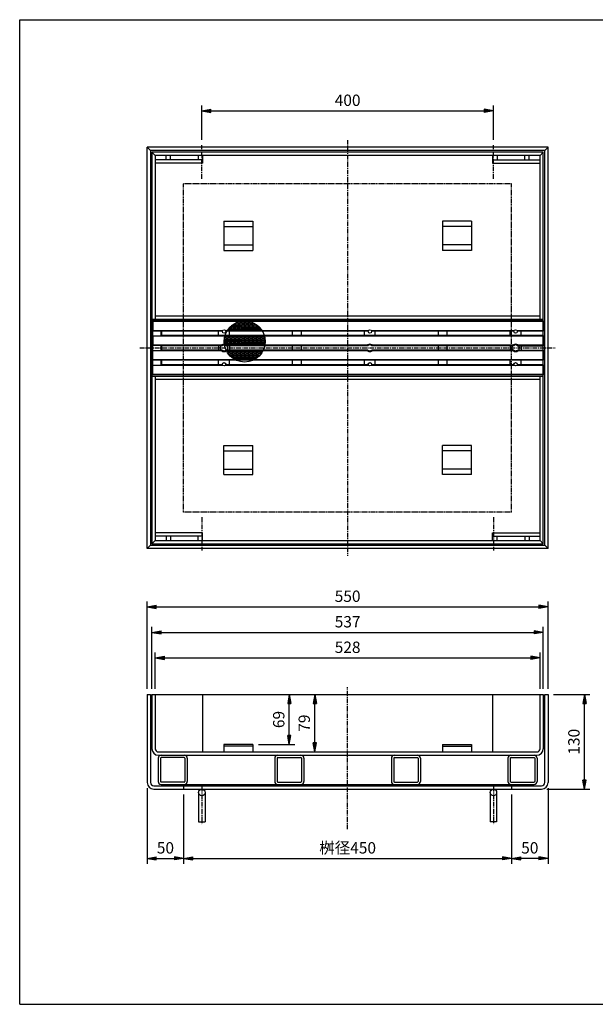
# Model space of a CAD drawing. Extents: x 25 to 1925, y 50 to 1400.
# Drawn here: x 25 to 815, y 50 to 1400 of the extents above; entities that cross this region are included whole.
import ezdxf

# ---------------------------------------------------------------- set-up
doc = ezdxf.new("R2010")
doc.units = 0
doc.header["$LTSCALE"] = 0.2
doc.linetypes.add('CENTER', pattern=[50.8, 31.75, -6.35, 6.35, -6.35])
doc.linetypes.add('HIDDEN', pattern=[9.525, 6.35, -3.175])
doc.layers.get('0').update_dxf_attribs({"linetype": 'CONTINUOUS'})
doc.layers.get('DEFPOINTS').update_dxf_attribs({"linetype": 'CONTINUOUS'})
for name, color, linetype in [('LAY-10', 7, 'CONTINUOUS'), ('LAY-20', 7, 'CONTINUOUS'), ('LAY-255', 7, 'CONTINUOUS')]:
    doc.layers.add(name, color=color, linetype=linetype)
doc.styles.add('EXCADDIM1', font='simplex', dxfattribs={"width": 0.84, "bigfont": 'bigfont'})
doc.styles.get("Standard").update_dxf_attribs({"font": 'simplex', "bigfont": 'bigfont'})
doc.dimstyles.new('ISO-25', dxfattribs={"dimtxt": 2.5, "dimasz": 2.5, "dimexe": 1.25, "dimexo": 0.625, "dimtad": 1, "dimtxsty": 'STANDARD', "dimcen": 2.5, "dimazin": 3, "dimtfac": 1, "dimtmove": 0, "dimatfit": 3})

# ---------------------------------------------------------------- blocks, each defined once
blk = doc.blocks.new('EX_BNORM')
at = {"color": 0, "linetype": 'CONTINUOUS'}
for p, q in [((0, 0), (-1, 0.17)), ((-1, 0.17), (-1, -0.17)), ((0, 0), (-1, 0.08)), ((0, 0), (-1, 0)), ((0, 0), (-1, -0.17)), ((0, 0), (-1, -0.08))]:
    blk.add_line(p, q, dxfattribs=at)
blk = doc.blocks.new('*D15')
at = {"layer": 'DEFPOINTS', "color": 0}
for p in [(430, 475), (430, 475), (430, 396)]:
    blk.add_point(p, dxfattribs=at)
at = {"layer": 'LAY-20', "color": 4, "linetype": 'CONTINUOUS'}
blk.add_line((430, 408.5), (430, 462.5), dxfattribs=at)
at = {"layer": 'LAY-20', "color": 4, "xscale": 12.5, "yscale": 12.5, "zscale": 12.5}
for p, rotation in [((430, 475), 90), ((430, 396), 270)]:
    blk.add_blockref('EX_BNORM', p, dxfattribs=dict(at, rotation=rotation))
at = {"layer": 'LAY-20', "color": 7, "insert": (417.5, 435.5), "char_height": 15.59, "attachment_point": 5, "rotation": 90, "style": 'EXCADDIM1'}
blk.add_mtext('79', dxfattribs=at)
blk = doc.blocks.new('*D16')
at = {"layer": 'DEFPOINTS', "color": 0}
for p in [(395, 475), (395, 475), (345, 406)]:
    blk.add_point(p, dxfattribs=at)
at = {"layer": 'LAY-20', "color": 4, "linetype": 'CONTINUOUS'}
for p, q in [((395, 418.5), (395, 462.5)), ((352.5, 406), (402.5, 406))]:
    blk.add_line(p, q, dxfattribs=at)
at = {"layer": 'LAY-20', "color": 4, "xscale": 12.5, "yscale": 12.5, "zscale": 12.5}
for p, rotation in [((395, 475), 90), ((395, 406), 270)]:
    blk.add_blockref('EX_BNORM', p, dxfattribs=dict(at, rotation=rotation))
at = {"layer": 'LAY-20', "color": 7, "insert": (382.5, 440.5), "char_height": 15.59, "attachment_point": 5, "rotation": 90, "style": 'EXCADDIM1'}
blk.add_mtext('69', dxfattribs=at)
blk = doc.blocks.new('*D17')
at = {"layer": 'DEFPOINTS', "color": 0}
for p in [(250, 345), (700, 345), (700, 250)]:
    blk.add_point(p, dxfattribs=at)
at = {"layer": 'LAY-20', "color": 4, "linetype": 'CONTINUOUS'}
for p, q in [((250, 337.5), (250, 242.5)), ((700, 337.5), (700, 242.5)), ((262.5, 250), (687.5, 250))]:
    blk.add_line(p, q, dxfattribs=at)
at = {"layer": 'LAY-20', "color": 4, "xscale": 12.5, "yscale": 12.5, "zscale": 12.5, "rotation": 180}
blk.add_blockref('EX_BNORM', (250, 250), dxfattribs=at)
at = {"layer": 'LAY-20', "color": 4, "xscale": 12.5, "yscale": 12.5, "zscale": 12.5}
blk.add_blockref('EX_BNORM', (700, 250), dxfattribs=at)
at = {"layer": 'LAY-20', "color": 7, "insert": (475, 262.5), "char_height": 15.59, "attachment_point": 5, "style": 'EXCADDIM1'}
blk.add_mtext('桝径450', dxfattribs=at)
blk = doc.blocks.new('*D18')
at = {"layer": 'DEFPOINTS', "color": 0}
for p in [(750, 354), (700, 250), (700, 250)]:
    blk.add_point(p, dxfattribs=at)
at = {"layer": 'LAY-20', "color": 4, "linetype": 'CONTINUOUS'}
for p, q in [((750, 346.5), (750, 242.5)), ((737.5, 250), (712.5, 250))]:
    blk.add_line(p, q, dxfattribs=at)
at = {"layer": 'LAY-20', "color": 4, "xscale": 12.5, "yscale": 12.5, "zscale": 12.5, "rotation": 180}
blk.add_blockref('EX_BNORM', (700, 250), dxfattribs=at)
at = {"layer": 'LAY-20', "color": 4, "xscale": 12.5, "yscale": 12.5, "zscale": 12.5}
blk.add_blockref('EX_BNORM', (750, 250), dxfattribs=at)
at = {"layer": 'LAY-20', "color": 7, "insert": (725, 262.5), "char_height": 15.59, "attachment_point": 5, "style": 'EXCADDIM1'}
blk.add_mtext('50', dxfattribs=at)
blk = doc.blocks.new('*D19')
at = {"layer": 'DEFPOINTS', "color": 0}
for p in [(200, 354), (250, 250), (250, 250)]:
    blk.add_point(p, dxfattribs=at)
at = {"layer": 'LAY-20', "color": 4, "linetype": 'CONTINUOUS'}
for p, q in [((200, 346.5), (200, 242.5)), ((212.5, 250), (237.5, 250))]:
    blk.add_line(p, q, dxfattribs=at)
at = {"layer": 'LAY-20', "color": 4, "xscale": 12.5, "yscale": 12.5, "zscale": 12.5, "rotation": 180}
blk.add_blockref('EX_BNORM', (200, 250), dxfattribs=at)
at = {"layer": 'LAY-20', "color": 4, "xscale": 12.5, "yscale": 12.5, "zscale": 12.5}
blk.add_blockref('EX_BNORM', (250, 250), dxfattribs=at)
at = {"layer": 'LAY-20', "color": 7, "insert": (225, 262.5), "char_height": 15.59, "attachment_point": 5, "style": 'EXCADDIM1'}
blk.add_mtext('50', dxfattribs=at)
blk = doc.blocks.new('*D20')
at = {"layer": 'DEFPOINTS', "color": 0}
for p in [(750, 595), (200, 475), (750, 475)]:
    blk.add_point(p, dxfattribs=at)
at = {"layer": 'LAY-20', "color": 4, "linetype": 'CONTINUOUS'}
for p, q in [((200, 482.5), (200, 602.5)), ((212.5, 595), (737.5, 595)), ((750, 482.5), (750, 602.5))]:
    blk.add_line(p, q, dxfattribs=at)
at = {"layer": 'LAY-20', "color": 4, "xscale": 12.5, "yscale": 12.5, "zscale": 12.5, "rotation": 180}
blk.add_blockref('EX_BNORM', (200, 595), dxfattribs=at)
at = {"layer": 'LAY-20', "color": 4, "xscale": 12.5, "yscale": 12.5, "zscale": 12.5}
blk.add_blockref('EX_BNORM', (750, 595), dxfattribs=at)
at = {"layer": 'LAY-20', "color": 7, "insert": (475, 607.5), "char_height": 15.59, "attachment_point": 5, "style": 'EXCADDIM1'}
blk.add_mtext('550', dxfattribs=at)
blk = doc.blocks.new('*D21')
at = {"layer": 'DEFPOINTS', "color": 0}
for p in [(743.5, 560), (206.5, 475), (743.5, 475)]:
    blk.add_point(p, dxfattribs=at)
at = {"layer": 'LAY-20', "color": 4, "linetype": 'CONTINUOUS'}
for p, q in [((206.5, 482.5), (206.5, 567.5)), ((743.5, 482.5), (743.5, 567.5)), ((219, 560), (731, 560))]:
    blk.add_line(p, q, dxfattribs=at)
at = {"layer": 'LAY-20', "color": 4, "xscale": 12.5, "yscale": 12.5, "zscale": 12.5, "rotation": 180}
blk.add_blockref('EX_BNORM', (206.5, 560), dxfattribs=at)
at = {"layer": 'LAY-20', "color": 4, "xscale": 12.5, "yscale": 12.5, "zscale": 12.5}
blk.add_blockref('EX_BNORM', (743.5, 560), dxfattribs=at)
at = {"layer": 'LAY-20', "color": 7, "insert": (475, 572.5), "char_height": 15.59, "attachment_point": 5, "style": 'EXCADDIM1'}
blk.add_mtext('537', dxfattribs=at)
blk = doc.blocks.new('*D22')
at = {"layer": 'DEFPOINTS', "color": 0}
for p in [(739, 525), (211, 475), (739, 475)]:
    blk.add_point(p, dxfattribs=at)
at = {"layer": 'LAY-20', "color": 4, "linetype": 'CONTINUOUS'}
for p, q in [((211, 482.5), (211, 532.5)), ((739, 482.5), (739, 532.5)), ((223.5, 525), (726.5, 525))]:
    blk.add_line(p, q, dxfattribs=at)
at = {"layer": 'LAY-20', "color": 4, "xscale": 12.5, "yscale": 12.5, "zscale": 12.5, "rotation": 180}
blk.add_blockref('EX_BNORM', (211, 525), dxfattribs=at)
at = {"layer": 'LAY-20', "color": 4, "xscale": 12.5, "yscale": 12.5, "zscale": 12.5}
blk.add_blockref('EX_BNORM', (739, 525), dxfattribs=at)
at = {"layer": 'LAY-20', "color": 7, "insert": (475, 537.5), "char_height": 15.59, "attachment_point": 5, "style": 'EXCADDIM1'}
blk.add_mtext('528', dxfattribs=at)
blk = doc.blocks.new('*D23')
at = {"layer": 'DEFPOINTS', "color": 0}
for p in [(750, 475), (800, 475), (741, 345)]:
    blk.add_point(p, dxfattribs=at)
at = {"layer": 'LAY-20', "color": 4, "linetype": 'CONTINUOUS'}
for p, q in [((757.5, 475), (807.5, 475)), ((800, 357.5), (800, 462.5)), ((748.5, 345), (807.5, 345))]:
    blk.add_line(p, q, dxfattribs=at)
at = {"layer": 'LAY-20', "color": 4, "xscale": 12.5, "yscale": 12.5, "zscale": 12.5}
for p, rotation in [((800, 475), 90), ((800, 345), 270)]:
    blk.add_blockref('EX_BNORM', p, dxfattribs=dict(at, rotation=rotation))
at = {"layer": 'LAY-20', "color": 7, "insert": (787.5, 410), "char_height": 15.59, "attachment_point": 5, "rotation": 90, "style": 'EXCADDIM1'}
blk.add_mtext('130', dxfattribs=at)
blk = doc.blocks.new('*D33')
at = {"layer": 'DEFPOINTS', "color": 0}
for p in [(675, 1275), (275, 1228), (675, 1228)]:
    blk.add_point(p, dxfattribs=at)
at = {"layer": 'LAY-20', "color": 4, "linetype": 'CONTINUOUS'}
for p, q in [((275, 1235.5), (275, 1282.5)), ((675, 1235.5), (675, 1282.5)), ((287.5, 1275), (662.5, 1275))]:
    blk.add_line(p, q, dxfattribs=at)
at = {"layer": 'LAY-20', "color": 4, "xscale": 12.5, "yscale": 12.5, "zscale": 12.5, "rotation": 180}
blk.add_blockref('EX_BNORM', (275, 1275), dxfattribs=at)
at = {"layer": 'LAY-20', "color": 4, "xscale": 12.5, "yscale": 12.5, "zscale": 12.5}
blk.add_blockref('EX_BNORM', (675, 1275), dxfattribs=at)
at = {"layer": 'LAY-20', "color": 7, "insert": (475, 1287.5), "char_height": 15.59, "attachment_point": 5, "style": 'EXCADDIM1'}
blk.add_mtext('400', dxfattribs=at)

msp = doc.modelspace()

# ---------------------------------------------------------------- linework, layer by layer
at = {"layer": 'LAY-10', "color": 4, "linetype": 'CENTER'}
for p, q in [((475, 1235), (475, 665)), ((275, 1182), (275, 1228)), ((675, 1182), (675, 1228)), ((190, 950), (760, 950)), ((275, 718), (275, 672)), ((675, 718), (675, 672)), ((475, 290), (475, 485)), ((275, 348), (275, 297)), ((675, 348), (675, 297))]:
    msp.add_line(p, q, dxfattribs=at)
at = {"layer": 'LAY-10', "color": 7, "linetype": 'CONTINUOUS'}
for p, q in [((204.5, 1220.5), (200, 1225)), ((200, 675), (200, 1225)), ((750, 1225), (200, 1225)), ((204.5, 1220.5), (204.5, 679.5)), ((745.5, 1220.5), (204.5, 1220.5)), ((211, 1214), (206.5, 1218.5)), ((206.5, 1218.5), (206.5, 681.5)), ((743.5, 1218.5), (206.5, 1218.5)), ((739, 1214), (743.5, 1218.5)), ((743.5, 681.5), (743.5, 1218.5)), ((745.5, 1220.5), (750, 1225)), ((745.5, 679.5), (745.5, 1220.5)), ((750, 675), (750, 1225)), ((739, 1214), (211, 1214)), ((211, 1214), (211, 989)), ((276, 1208), (211, 1208)), ((276, 1203.5), (211, 1203.5)), ((226, 1208), (226, 1214)), ((232, 1208), (232, 1214)), ((270, 1214), (270, 1208)), ((276, 1214), (276, 1203.5)), ((674, 1214), (674, 1203.5)), ((674, 1208), (739, 1208)), ((674, 1203.5), (739, 1203.5)), ((680, 1214), (680, 1208)), ((718, 1208), (718, 1214)), ((724, 1208), (724, 1214)), ((739, 989), (739, 1214)), ((305, 1123.75), (345, 1123.75)), ((305, 1123.75), (305, 1083.75)), ((345, 1123.75), (345, 1083.75)), ((645, 1123.75), (605, 1123.75)), ((605, 1123.75), (605, 1083.75)), ((645, 1123.75), (645, 1083.75)), ((305, 1116.25), (345, 1116.25)), ((645, 1116.25), (605, 1116.25)), ((305, 1091.25), (345, 1091.25)), ((305, 1083.75), (345, 1083.75)), ((645, 1091.25), (605, 1091.25)), ((645, 1083.75), (605, 1083.75)), ((743.5, 989), (206.5, 989)), ((206.5, 987), (207.5, 986)), ((206.5, 987), (206.5, 913)), ((743.5, 987), (206.5, 987)), ((207.5, 986), (207.5, 974)), ((743.5, 986), (207.5, 986)), ((739, 993.5), (211, 993.5)), ((743.5, 987), (743.5, 973)), ((207.5, 974), (207.1, 973.6)), ((207.1, 973.6), (218.9, 973.6)), ((207.1, 973.6), (207.1, 966.4)), ((207.5, 974), (303.76, 974)), ((218.9, 973.6), (218.9, 966.4)), ((218.9, 973.6), (219.5, 973)), ((219.5, 973), (219.5, 967)), ((303.26, 973), (219.5, 973)), ((298, 967), (298, 973)), ((307.24, 974), (503.76, 974)), ((503.26, 973), (307.74, 973)), ((312, 974.75), (310.44, 974.75)), ((311.09, 975.66), (312, 974.75)), ((312, 976.81), (312, 974.75)), ((317.5, 979.75), (312.5, 974.75)), ((312.5, 977.4), (312.5, 974.75)), ((317.5, 974.75), (312.5, 974.75)), ((313, 967), (313, 973)), ((313.63, 978.62), (317.5, 974.75)), ((314.82, 979.75), (317.5, 979.75)), ((317.5, 980.25), (315.39, 980.25)), ((316.56, 981.19), (317.5, 980.25)), ((317.5, 981.88), (317.5, 980.25)), ((317.5, 979.75), (317.5, 974.75)), ((322.38, 984.63), (318, 980.25)), ((318, 980.25), (318, 982.23)), ((323, 980.25), (318, 980.25)), ((318, 979.75), (323, 974.75)), ((323, 979.75), (318, 974.75)), ((318, 979.75), (318, 974.75)), ((318, 979.75), (323, 979.75)), ((323, 974.75), (318, 974.75)), ((319.87, 983.38), (323, 980.25)), ((323, 984.89), (323, 980.25)), ((323, 979.75), (323, 974.75)), ((328.5, 985.25), (323.5, 980.25)), ((323.5, 980.25), (323.5, 985.09)), ((328.5, 980.25), (323.5, 980.25)), ((323.5, 979.75), (328.5, 979.75)), ((323.5, 979.75), (323.5, 974.75)), ((328.5, 979.75), (323.5, 974.75)), ((323.5, 979.75), (328.5, 974.75)), ((328.5, 974.75), (323.5, 974.75)), ((323.61, 985.14), (328.5, 980.25)), ((328.5, 985.25), (323.92, 985.25)), ((328.5, 985.25), (328.5, 980.25)), ((328.5, 979.75), (328.5, 974.75)), ((329, 980.25), (329, 985.25)), ((334, 985.25), (329, 985.25)), ((334, 980.25), (329, 985.25)), ((329, 980.25), (334, 985.25)), ((329, 980.25), (334, 980.25)), ((334, 979.75), (329, 979.75)), ((329, 979.75), (329, 974.75)), ((334, 974.75), (329, 979.75)), ((329, 974.75), (334, 979.75)), ((334, 974.75), (329, 974.75)), ((334, 980.25), (334, 985.25)), ((334, 974.75), (334, 979.75)), ((334.5, 980.25), (334.5, 985.25)), ((339.5, 985.25), (334.5, 985.25)), ((339.5, 980.25), (334.5, 985.25)), ((334.5, 980.25), (339.5, 985.25)), ((334.5, 980.25), (339.5, 980.25)), ((339.5, 979.75), (334.5, 979.75)), ((334.5, 979.75), (334.5, 974.75)), ((339.5, 974.75), (334.5, 979.75)), ((334.5, 974.75), (339.5, 979.75)), ((339.5, 974.75), (334.5, 974.75)), ((339.5, 980.25), (339.5, 985.25)), ((339.5, 974.75), (339.5, 979.75)), ((345, 980.25), (340, 985.25)), ((340, 980.25), (340, 985.25)), ((343.48, 985.25), (340, 985.25)), ((340, 980.25), (344.57, 984.82)), ((340, 980.25), (345, 980.25)), ((340, 974.75), (345, 979.75)), ((345, 974.75), (340, 979.75)), ((340, 979.75), (340, 974.75)), ((345, 979.75), (340, 979.75)), ((345, 974.75), (340, 974.75)), ((345, 980.25), (345, 984.64)), ((345, 974.75), (345, 979.75)), ((345.5, 980.25), (345.5, 984.41)), ((345.5, 980.25), (348.22, 982.97)), ((345.5, 980.25), (350.5, 980.25)), ((350.5, 979.75), (345.5, 979.75)), ((345.5, 979.75), (345.5, 974.75)), ((350.5, 974.75), (345.5, 979.75)), ((345.5, 974.75), (350.5, 979.75)), ((350.5, 974.75), (345.5, 974.75)), ((350.5, 980.25), (347.18, 983.57)), ((350.5, 980.25), (350.5, 981.45)), ((350.5, 974.75), (350.5, 979.75)), ((351, 980.25), (351, 981.07)), ((351, 980.25), (351.46, 980.71)), ((351, 980.25), (352.01, 980.25)), ((351, 979.75), (351, 974.75)), ((356, 974.75), (351, 979.75)), ((352.58, 979.75), (351, 979.75)), ((351, 974.75), (354.3, 978.05)), ((356, 974.75), (351, 974.75)), ((356, 974.75), (356, 976.06)), ((356.5, 975.4), (356.5, 974.75)), ((356.5, 974.75), (356.77, 975.02)), ((356.96, 974.75), (356.5, 974.75)), ((399.5, 967), (399.5, 973)), ((411.5, 967), (411.5, 973)), ((498, 967), (498, 973)), ((507.24, 974), (703.76, 974)), ((703.26, 973), (507.74, 973)), ((513, 967), (513, 973)), ((599.5, 967), (599.5, 973)), ((611.5, 967), (611.5, 973)), ((611.5, 967), (611.5, 973)), ((698, 967), (698, 973)), ((707.24, 974), (743.5, 974)), ((743.5, 973), (707.74, 973)), ((713, 967), (713, 973)), ((207.1, 966.4), (218.9, 966.4)), ((207.5, 966), (207.1, 966.4)), ((207.5, 966), (207.5, 954)), ((743.5, 966), (207.5, 966)), ((218.9, 966.4), (219.5, 967)), ((743.5, 967), (219.5, 967)), ((306.5, 959.75), (305.5, 958.75)), ((305.52, 959.75), (306.5, 959.75)), ((306.5, 960.25), (305.54, 960.25)), ((305.6, 961.15), (306.5, 960.25)), ((306.5, 965.25), (306.17, 964.92)), ((306.5, 965.25), (306.25, 965.25)), ((306.5, 965.25), (306.5, 960.25)), ((306.5, 959.75), (306.5, 954.75)), ((312, 965.25), (307, 965.25)), ((307, 960.25), (307, 965.25)), ((312, 965.25), (307, 960.25)), ((307, 965.25), (312, 960.25)), ((312, 960.25), (307, 960.25)), ((307, 959.75), (312, 959.75)), ((307, 959.75), (307, 954.75)), ((312, 959.75), (307, 954.75)), ((307, 959.75), (312, 954.75)), ((312, 965.25), (312, 960.25)), ((312, 959.75), (312, 954.75)), ((317.5, 965.25), (312.5, 965.25)), ((312.5, 960.25), (312.5, 965.25)), ((317.5, 965.25), (312.5, 960.25)), ((312.5, 965.25), (317.5, 960.25)), ((317.5, 960.25), (312.5, 960.25)), ((312.5, 959.75), (317.5, 959.75)), ((312.5, 959.75), (312.5, 954.75)), ((317.5, 959.75), (312.5, 954.75)), ((312.5, 959.75), (317.5, 954.75)), ((317.5, 965.25), (317.5, 960.25)), ((317.5, 959.75), (317.5, 954.75)), ((318, 965.25), (323, 960.25)), ((323, 965.25), (318, 960.25)), ((318, 960.25), (318, 965.25)), ((323, 965.25), (318, 965.25)), ((323, 960.25), (318, 960.25)), ((318, 959.75), (323, 954.75)), ((323, 959.75), (318, 954.75)), ((318, 959.75), (318, 954.75)), ((318, 959.75), (323, 959.75)), ((323, 965.25), (323, 960.25)), ((323, 959.75), (323, 954.75)), ((328.5, 965.25), (323.5, 965.25)), ((323.5, 960.25), (323.5, 965.25)), ((328.5, 965.25), (323.5, 960.25)), ((323.5, 965.25), (328.5, 960.25)), ((328.5, 960.25), (323.5, 960.25)), ((323.5, 959.75), (328.5, 959.75)), ((323.5, 959.75), (323.5, 954.75)), ((328.5, 959.75), (323.5, 954.75)), ((323.5, 959.75), (328.5, 954.75)), ((328.5, 965.25), (328.5, 960.25)), ((328.5, 959.75), (328.5, 954.75)), ((329, 960.25), (329, 965.25)), ((334, 965.25), (329, 965.25)), ((334, 960.25), (329, 965.25)), ((329, 960.25), (334, 965.25)), ((329, 960.25), (334, 960.25)), ((334, 959.75), (329, 959.75)), ((329, 959.75), (329, 954.75)), ((334, 954.75), (329, 959.75)), ((329, 954.75), (334, 959.75)), ((334, 960.25), (334, 965.25)), ((334, 954.75), (334, 959.75)), ((334.5, 960.25), (334.5, 965.25)), ((339.5, 965.25), (334.5, 965.25)), ((339.5, 960.25), (334.5, 965.25)), ((334.5, 960.25), (339.5, 965.25)), ((334.5, 960.25), (339.5, 960.25)), ((339.5, 959.75), (334.5, 959.75)), ((334.5, 959.75), (334.5, 954.75)), ((339.5, 954.75), (334.5, 959.75)), ((334.5, 954.75), (339.5, 959.75)), ((339.5, 960.25), (339.5, 965.25)), ((339.5, 954.75), (339.5, 959.75)), ((340, 960.25), (345, 965.25)), ((345, 960.25), (340, 965.25)), ((345, 965.25), (340, 965.25)), ((340, 960.25), (340, 965.25)), ((340, 960.25), (345, 960.25)), ((340, 954.75), (345, 959.75)), ((345, 954.75), (340, 959.75)), ((340, 959.75), (340, 954.75)), ((345, 959.75), (340, 959.75)), ((345, 960.25), (345, 965.25)), ((345, 954.75), (345, 959.75)), ((345.5, 960.25), (345.5, 965.25)), ((350.5, 965.25), (345.5, 965.25)), ((350.5, 960.25), (345.5, 965.25)), ((345.5, 960.25), (350.5, 965.25)), ((345.5, 960.25), (350.5, 960.25)), ((350.5, 959.75), (345.5, 959.75)), ((345.5, 959.75), (345.5, 954.75)), ((350.5, 954.75), (345.5, 959.75)), ((345.5, 954.75), (350.5, 959.75)), ((350.5, 960.25), (350.5, 965.25)), ((350.5, 954.75), (350.5, 959.75)), ((351, 960.25), (351, 965.25)), ((356, 965.25), (351, 965.25)), ((356, 960.25), (351, 965.25)), ((351, 960.25), (356, 965.25)), ((351, 960.25), (356, 960.25)), ((356, 959.75), (351, 959.75)), ((351, 959.75), (351, 954.75)), ((356, 954.75), (351, 959.75)), ((351, 954.75), (356, 959.75)), ((356, 960.25), (356, 965.25)), ((356, 954.75), (356, 959.75)), ((356.5, 960.25), (356.5, 965.25)), ((361.5, 960.25), (356.5, 965.25)), ((361.15, 965.25), (356.5, 965.25)), ((356.5, 960.25), (361.22, 964.97)), ((356.5, 960.25), (361.5, 960.25)), ((361.5, 959.75), (356.5, 959.75)), ((356.5, 959.75), (356.5, 954.75)), ((361.5, 954.75), (356.5, 959.75)), ((356.5, 954.75), (361.5, 959.75)), ((361.5, 960.25), (361.5, 963.53)), ((361.5, 954.75), (361.5, 959.75)), ((743.5, 967), (743.5, 953)), ((207.5, 954), (207.1, 953.6)), ((207.1, 953.6), (218.9, 953.6)), ((207.1, 953.6), (207.1, 946.4)), ((207.1, 946.4), (218.9, 946.4)), ((207.5, 946), (207.1, 946.4)), ((207.5, 954), (302.5, 954)), ((207.5, 934), (207.5, 946)), ((302.5, 946), (207.5, 946)), ((218.9, 953.6), (218.9, 946.4)), ((218.9, 953.6), (219.5, 953)), ((218.9, 946.4), (219.5, 947)), ((302.85, 953), (219.5, 953)), ((219.5, 953), (219.5, 947)), ((302.85, 947), (219.5, 947)), ((298, 953), (298, 947)), ((305.69, 955.56), (306.5, 954.75)), ((306.5, 954.75), (305.79, 954.75)), ((312, 954.75), (307, 954.75)), ((502.85, 953), (308.15, 953)), ((502.85, 947), (308.15, 947)), ((308.5, 954), (502.5, 954)), ((502.5, 946), (308.5, 946)), ((312, 945.25), (308.97, 945.25)), ((310.11, 943.36), (312, 945.25)), ((312, 940.79), (312, 945.25)), ((317.5, 954.75), (312.5, 954.75)), ((312.5, 940.25), (312.5, 945.25)), ((317.5, 945.25), (312.5, 945.25)), ((317.5, 940.25), (312.5, 945.25)), ((312.5, 940.25), (317.5, 945.25)), ((313, 953), (313, 947)), ((317.5, 940.25), (317.5, 945.25)), ((323, 954.75), (318, 954.75)), ((318, 940.25), (323, 945.25)), ((323, 940.25), (318, 945.25)), ((323, 945.25), (318, 945.25)), ((318, 940.25), (318, 945.25)), ((323, 940.25), (323, 945.25)), ((328.5, 954.75), (323.5, 954.75)), ((323.5, 940.25), (323.5, 945.25)), ((328.5, 945.25), (323.5, 945.25)), ((328.5, 940.25), (323.5, 945.25)), ((323.5, 940.25), (328.5, 945.25)), ((328.5, 940.25), (328.5, 945.25)), ((334, 954.75), (329, 954.75)), ((329, 940.25), (329, 945.25)), ((334, 945.25), (329, 945.25)), ((334, 940.25), (329, 945.25)), ((329, 940.25), (334, 945.25)), ((334, 940.25), (334, 945.25)), ((339.5, 954.75), (334.5, 954.75)), ((334.5, 940.25), (334.5, 945.25)), ((339.5, 945.25), (334.5, 945.25)), ((339.5, 940.25), (334.5, 945.25)), ((334.5, 940.25), (339.5, 945.25)), ((339.5, 940.25), (339.5, 945.25)), ((345, 954.75), (340, 954.75)), ((340, 940.25), (345, 945.25)), ((345, 940.25), (340, 945.25)), ((345, 945.25), (340, 945.25)), ((340, 940.25), (340, 945.25)), ((345, 940.25), (345, 945.25)), ((350.5, 954.75), (345.5, 954.75)), ((345.5, 940.25), (345.5, 945.25)), ((350.5, 945.25), (345.5, 945.25)), ((350.5, 940.25), (345.5, 945.25)), ((345.5, 940.25), (350.5, 945.25)), ((350.5, 940.25), (350.5, 945.25)), ((356, 954.75), (351, 954.75)), ((351, 940.25), (351, 945.25)), ((356, 945.25), (351, 945.25)), ((351, 940.25), (356, 945.25)), ((355.43, 940.82), (351, 945.25)), ((356, 941.54), (356, 945.25)), ((361.5, 954.75), (356.5, 954.75)), ((358.43, 945.25), (356.5, 945.25)), ((357.72, 944.03), (356.5, 945.25)), ((356.5, 942.2), (356.5, 945.25)), ((399.5, 947), (399.5, 953)), ((411.5, 947), (411.5, 953)), ((702.85, 953), (508.15, 953)), ((702.85, 947), (508.15, 947)), ((508.5, 954), (702.5, 954)), ((702.5, 946), (508.5, 946)), ((599.5, 947), (599.5, 953)), ((599.5, 947), (599.5, 953)), ((611.5, 947), (611.5, 953)), ((698, 953), (698, 947)), ((708.15, 953), (743.5, 953)), ((708.15, 947), (743.5, 947)), ((708.5, 954), (743.5, 954)), ((743.5, 946), (708.5, 946)), ((713, 953), (713, 947)), ((743.5, 947), (743.5, 933)), ((207.5, 934), (207.1, 933.6)), ((207.1, 933.6), (218.9, 933.6)), ((207.1, 933.6), (207.1, 926.4)), ((207.5, 934), (743.5, 934)), ((218.9, 933.6), (218.9, 926.4)), ((218.9, 933.6), (219.5, 933)), ((219.5, 933), (219.5, 927)), ((743.5, 933), (219.5, 933)), ((298, 927), (298, 933)), ((312.5, 940.25), (317.5, 940.25)), ((317.5, 939.75), (312.91, 939.75)), ((313, 927), (313, 933)), ((315.24, 937.49), (317.5, 939.75)), ((317.5, 935.72), (317.5, 939.75)), ((318, 940.25), (323, 940.25)), ((323, 934.75), (318, 939.75)), ((323, 939.75), (318, 939.75)), ((318, 939.75), (318, 935.37)), ((318.38, 935.13), (323, 939.75)), ((323, 934.75), (318.97, 934.75)), ((323, 934.75), (323, 939.75)), ((323.5, 940.25), (328.5, 940.25)), ((328.5, 939.75), (323.5, 939.75)), ((323.5, 939.75), (323.5, 934.75)), ((328.5, 934.75), (323.5, 939.75)), ((323.5, 934.75), (328.5, 939.75)), ((328.5, 934.75), (323.5, 934.75)), ((328.5, 934.75), (328.5, 939.75)), ((329, 940.25), (334, 940.25)), ((334, 939.75), (329, 939.75)), ((329, 939.75), (329, 934.75)), ((334, 934.75), (329, 939.75)), ((329, 934.75), (334, 939.75)), ((334, 934.75), (329, 934.75)), ((334, 934.75), (334, 939.75)), ((334.5, 940.25), (339.5, 940.25)), ((339.5, 939.75), (334.5, 939.75)), ((334.5, 939.75), (334.5, 934.75)), ((339.5, 934.75), (334.5, 939.75)), ((334.5, 934.75), (339.5, 939.75)), ((339.5, 934.75), (334.5, 934.75)), ((339.5, 934.75), (339.5, 939.75)), ((340, 940.25), (345, 940.25)), ((340, 934.75), (345, 939.75)), ((345, 934.75), (340, 939.75)), ((340, 939.75), (340, 934.75)), ((345, 939.75), (340, 939.75)), ((345, 934.75), (340, 934.75)), ((345, 934.75), (345, 939.75)), ((345.5, 940.25), (350.5, 940.25)), ((350.5, 939.75), (345.5, 939.75)), ((345.5, 939.75), (345.5, 934.75)), ((345.5, 934.75), (350.5, 939.75)), ((349.68, 935.57), (345.5, 939.75)), ((348.43, 934.75), (345.5, 934.75)), ((350.5, 936.15), (350.5, 939.75)), ((351, 940.25), (354.94, 940.25)), ((354.49, 939.75), (351, 939.75)), ((352.75, 938), (351, 939.75)), ((351, 939.75), (351, 936.53)), ((399.5, 927), (399.5, 933)), ((411.5, 927), (411.5, 933)), ((498, 927), (498, 933)), ((513, 927), (513, 933)), ((599.5, 927), (599.5, 933)), ((611.5, 927), (611.5, 933)), ((698, 927), (698, 933)), ((713, 927), (713, 933)), ((207.1, 926.4), (218.9, 926.4)), ((207.5, 926), (207.1, 926.4)), ((207.5, 914), (207.5, 926)), ((303.76, 926), (207.5, 926)), ((218.9, 926.4), (219.5, 927)), ((303.26, 927), (219.5, 927)), ((503.76, 926), (307.24, 926)), ((503.26, 927), (307.74, 927)), ((703.76, 926), (507.24, 926)), ((703.26, 927), (507.74, 927)), ((743.5, 926), (707.24, 926)), ((743.5, 927), (707.74, 927)), ((743.5, 927), (743.5, 913)), ((207.5, 914), (206.5, 913)), ((743.5, 913), (206.5, 913)), ((743.5, 911), (206.5, 911)), ((207.5, 914), (743.5, 914)), ((211, 911), (211, 686)), ((739, 906.5), (211, 906.5)), ((739, 686), (739, 911)), ((305, 816.25), (345, 816.25)), ((305, 776.25), (305, 816.25)), ((345, 776.25), (345, 816.25)), ((645, 816.25), (605, 816.25)), ((605, 776.25), (605, 816.25)), ((645, 776.25), (645, 816.25)), ((305, 808.75), (345, 808.75)), ((645, 808.75), (605, 808.75)), ((305, 783.75), (345, 783.75)), ((645, 783.75), (605, 783.75)), ((305, 776.25), (345, 776.25)), ((645, 776.25), (605, 776.25)), ((276, 696.5), (211, 696.5)), ((276, 692), (211, 692)), ((226, 692), (226, 686)), ((232, 692), (232, 686)), ((270, 686), (270, 692)), ((276, 686), (276, 696.5)), ((674, 696.5), (739, 696.5)), ((674, 686), (674, 696.5)), ((674, 692), (739, 692)), ((680, 686), (680, 692)), ((718, 692), (718, 686)), ((724, 692), (724, 686)), ((204.5, 679.5), (200, 675)), ((204.5, 679.5), (745.5, 679.5)), ((211, 686), (206.5, 681.5)), ((206.5, 681.5), (743.5, 681.5)), ((211, 686), (739, 686)), ((743.5, 681.5), (739, 686)), ((750, 675), (745.5, 679.5)), ((750, 675), (200, 675)), ((200, 475), (204.5, 475)), ((200, 475), (200, 354)), ((204.5, 475), (204.5, 354)), ((206.5, 475), (206.5, 400.5)), ((206.5, 475), (743.5, 475)), ((211, 475), (211, 400.5)), ((276, 475), (276, 396)), ((674, 475), (674, 396)), ((739, 400.5), (739, 475)), ((743.5, 475), (743.5, 400.5)), ((745.5, 475), (750, 475)), ((745.5, 354), (745.5, 475)), ((750, 475), (750, 354)), ((305, 406), (305, 396)), ((345, 406), (305, 406)), ((345, 406), (345, 396)), ((605, 406), (605, 396)), ((605, 406), (645, 406)), ((645, 406), (645, 396)), ((215.5, 396), (734.5, 396)), ((345, 404), (305, 404)), ((605, 404), (645, 404)), ((215, 387.5), (215, 355.5)), ((215.5, 391.5), (734.5, 391.5)), ((218.2, 387.3), (218.2, 355.7)), ((250.8, 388.3), (219.2, 388.3)), ((251.8, 387.3), (251.8, 355.7)), ((255, 387.5), (255, 355.5)), ((375, 387.5), (375, 355.5)), ((378.2, 387.3), (378.2, 355.7)), ((379.2, 388.3), (410.8, 388.3)), ((411.8, 387.3), (411.8, 355.7)), ((415, 387.5), (415, 355.5)), ((535, 387.5), (535, 355.5)), ((538.2, 387.3), (538.2, 355.7)), ((539.2, 388.3), (570.8, 388.3)), ((571.8, 387.3), (571.8, 355.7)), ((575, 387.5), (575, 355.5)), ((695, 387.5), (695, 355.5)), ((698.2, 387.3), (698.2, 355.7)), ((699.2, 388.3), (730.8, 388.3)), ((731.8, 387.3), (731.8, 355.7)), ((735, 387.5), (735, 355.5)), ((219, 351.5), (731, 351.5)), ((250.8, 354.7), (219.2, 354.7)), ((225, 351.5), (225, 349.5)), ((250, 349.5), (250, 351.5)), ((379.2, 354.7), (410.8, 354.7)), ((539.2, 354.7), (570.8, 354.7)), ((699.2, 354.7), (730.8, 354.7)), ((700, 349.5), (700, 351.5)), ((725, 351.5), (725, 349.5)), ((209, 349.5), (741, 349.5)), ((209, 345), (741, 345)), ((250, 349.5), (250, 345)), ((270.5, 340.5), (270.5, 300)), ((279.5, 340.5), (279.5, 300)), ((670.5, 340.5), (670.5, 300)), ((679.5, 340.5), (679.5, 300)), ((700, 349.5), (700, 345)), ((270.5, 300), (279.5, 300)), ((679.5, 300), (670.5, 300))]:
    msp.add_line(p, q, dxfattribs=at)
at = {"layer": 'LAY-10', "color": 4, "linetype": 'HIDDEN'}
for p, q in [((250, 725), (250, 1175)), ((700, 1175), (250, 1175)), ((700, 725), (700, 1175)), ((700, 725), (250, 725))]:
    msp.add_line(p, q, dxfattribs=at)
at = {"layer": 'LAY-10', "color": 4, "linetype": 'CONTINUOUS'}
for p, q in [((225, 350.91), (225.59, 351.5)), ((225, 349.5), (227, 351.5)), ((226.41, 349.5), (228.41, 351.5)), ((227.83, 349.5), (229.83, 351.5)), ((229.24, 349.5), (231.24, 351.5)), ((230.66, 349.5), (232.66, 351.5)), ((232.07, 349.5), (234.07, 351.5)), ((233.49, 349.5), (235.49, 351.5)), ((234.9, 349.5), (236.9, 351.5)), ((236.31, 349.5), (238.31, 351.5)), ((237.73, 349.5), (239.73, 351.5)), ((239.14, 349.5), (241.14, 351.5)), ((240.56, 349.5), (242.56, 351.5)), ((241.97, 349.5), (243.97, 351.5)), ((243.38, 349.5), (245.38, 351.5)), ((244.8, 349.5), (246.8, 351.5)), ((246.21, 349.5), (248.21, 351.5)), ((247.63, 349.5), (249.63, 351.5)), ((700, 350.91), (700.59, 351.5)), ((700, 349.5), (702, 351.5)), ((701.41, 349.5), (703.41, 351.5)), ((702.83, 349.5), (704.83, 351.5)), ((704.24, 349.5), (706.24, 351.5)), ((705.66, 349.5), (707.66, 351.5)), ((707.07, 349.5), (709.07, 351.5)), ((708.49, 349.5), (710.49, 351.5)), ((709.9, 349.5), (711.9, 351.5)), ((711.31, 349.5), (713.31, 351.5)), ((712.73, 349.5), (714.73, 351.5)), ((714.14, 349.5), (716.14, 351.5)), ((715.56, 349.5), (717.56, 351.5)), ((716.97, 349.5), (718.97, 351.5)), ((718.38, 349.5), (720.38, 351.5)), ((719.8, 349.5), (721.8, 351.5)), ((721.21, 349.5), (723.21, 351.5)), ((722.63, 349.5), (724.63, 351.5)), ((249.04, 349.5), (250, 350.46)), ((724.04, 349.5), (725, 350.46))]:
    msp.add_line(p, q, dxfattribs=at)
at = {"layer": 'LAY-10', "color": 7, "linetype": 'CONTINUOUS'}
for centre, radius in [((333.7, 958.8), 28.2), ((305.5, 972.5), 2.3), ((505.5, 972.5), 2.3), ((705.5, 972.5), 2.3), ((305.5, 927.5), 2.3), ((505.5, 927.5), 2.3), ((705.5, 927.5), 2.3), ((275, 340.5), 4.5), ((675, 340.5), 4.5)]:
    msp.add_circle(centre, radius, dxfattribs=at)
for centre, radius, start, end in [((305.5, 950), 5.25, 145.1501, 214.8499), ((305.5, 950), 5, 53.1301, 126.8699), ((305.5, 950), 5, 233.1301, 306.8699), ((305.5, 950), 4, 48.59038, 131.40962), ((305.5, 950), 4, 228.59038, 311.40962), ((305.5, 950), 5.25, 325.1501, 34.8499), ((505.5, 950), 5, 53.1301, 126.8699), ((505.5, 950), 5, 233.1301, 306.8699), ((505.5, 950), 4, 48.59038, 131.40962), ((505.5, 950), 4, 228.59038, 311.40962), ((705.5, 950), 5.25, 145.1501, 214.8499), ((705.5, 950), 5, 53.1301, 126.8699), ((705.5, 950), 5, 233.1301, 306.8699), ((705.5, 950), 4, 48.59038, 131.40962), ((705.5, 950), 4, 228.59038, 311.40962), ((705.5, 950), 5.25, 325.1501, 34.8499), ((215.5, 400.5), 9, 180, 270), ((215.5, 400.5), 4.5, 180, 270), ((219, 387.5), 4, 90, 180), ((251, 387.5), 4, 0, 90), ((699, 387.5), 4, 90, 180), ((731, 387.5), 4, 0, 90), ((734.5, 400.5), 4.5, 270, 0), ((734.5, 400.5), 9, 270, 0), ((219.2, 387.3), 1, 90, 180), ((250.8, 387.3), 1, 0, 90), ((379, 387.5), 4, 90, 180), ((379.2, 387.3), 1, 90, 180), ((410.8, 387.3), 1, 0, 90), ((411, 387.5), 4, 0, 90), ((539, 387.5), 4, 90, 180), ((539.2, 387.3), 1, 90, 180), ((570.8, 387.3), 1, 0, 90), ((571, 387.5), 4, 0, 90), ((699.2, 387.3), 1, 90, 180), ((730.8, 387.3), 1, 0, 90), ((209, 354), 9, 180, 270), ((209, 354), 4.5, 180, 270), ((219, 355.5), 4, 180, 270), ((219.2, 355.7), 1, 180, 270), ((250.8, 355.7), 1, 270, 0), ((251, 355.5), 4, 270, 0), ((379, 355.5), 4, 180, 270), ((379.2, 355.7), 1, 180, 270), ((410.8, 355.7), 1, 270, 0), ((411, 355.5), 4, 270, 0), ((539, 355.5), 4, 180, 270), ((539.2, 355.7), 1, 180, 270), ((570.8, 355.7), 1, 270, 0), ((571, 355.5), 4, 270, 0), ((699, 355.5), 4, 180, 270), ((699.2, 355.7), 1, 180, 270), ((730.8, 355.7), 1, 270, 0), ((731, 355.5), 4, 270, 0), ((741, 354), 4.5, 270, 0), ((741, 354), 9, 270, 0)]:
    msp.add_arc(centre, radius, start, end, dxfattribs=at)
at = {"layer": 'LAY-255', "color": 7, "linetype": 'CONTINUOUS'}
for p, q in [((25, 1400), (1925, 1400)), ((25, 50), (25, 1400)), ((25, 50), (1925, 50))]:
    msp.add_line(p, q, dxfattribs=at)

# ---------------------------------------------------------------- dimensions: what is measured, and where the dimension line sits
at = {"layer": 'LAY-20', "color": 4, "linetype": 'CONTINUOUS'}
for base, p1, p2, override, picture, middle in [((675, 1275), (275, 1228), (675, 1228), {"dimtxt": 15.590552, "dimasz": 12.5, "dimexe": 7.5, "dimexo": 7.5, "dimgap": 0, "dimtad": 1, "dimjust": 0, "dimtih": 0, "dimtoh": 0, "dimdec": 1, "dimzin": 8, "dimlunit": 2, "dimtxsty": 'EXCADDIM1', "dimblk1": 'EX_BNORM', "dimblk2": 'EX_BNORM', "dimsah": 1, "dimse1": 0, "dimse2": 0, "dimclrd": 4, "dimclre": 4, "dimclrt": 7, "dimtmove": 2}, '*D33', (475, 1287.5)), ((750, 595), (200, 475), (750, 475), {"dimtxt": 15.590552, "dimasz": 12.5, "dimexe": 7.5, "dimexo": 7.5, "dimgap": 0, "dimtad": 1, "dimjust": 0, "dimtih": 0, "dimtoh": 0, "dimdec": 1, "dimzin": 8, "dimlunit": 2, "dimtxsty": 'EXCADDIM1', "dimblk1": 'EX_BNORM', "dimblk2": 'EX_BNORM', "dimsah": 1, "dimse1": 0, "dimse2": 0, "dimclrd": 4, "dimclre": 4, "dimclrt": 7, "dimtmove": 2}, '*D20', (475, 607.5)), ((743.5, 560), (206.5, 475), (743.5, 475), {"dimtxt": 15.590552, "dimasz": 12.5, "dimexe": 7.5, "dimexo": 7.5, "dimgap": 0, "dimtad": 1, "dimjust": 0, "dimtih": 0, "dimtoh": 0, "dimdec": 1, "dimzin": 8, "dimlunit": 2, "dimtxsty": 'EXCADDIM1', "dimblk1": 'EX_BNORM', "dimblk2": 'EX_BNORM', "dimsah": 1, "dimse1": 0, "dimse2": 0, "dimclrd": 4, "dimclre": 4, "dimclrt": 7, "dimtmove": 2}, '*D21', (475, 572.5)), ((739, 525), (211, 475), (739, 475), {"dimtxt": 15.590552, "dimasz": 12.5, "dimexe": 7.5, "dimexo": 7.5, "dimgap": 0, "dimtad": 1, "dimjust": 0, "dimtih": 0, "dimtoh": 0, "dimdec": 1, "dimzin": 8, "dimlunit": 2, "dimtxsty": 'EXCADDIM1', "dimblk1": 'EX_BNORM', "dimblk2": 'EX_BNORM', "dimsah": 1, "dimse1": 0, "dimse2": 0, "dimclrd": 4, "dimclre": 4, "dimclrt": 7, "dimtmove": 2}, '*D22', (475, 537.5)), ((250, 250), (200, 354), (250, 250), {"dimtxt": 15.590552, "dimasz": 12.5, "dimexe": 7.5, "dimexo": 7.5, "dimgap": 0, "dimtad": 1, "dimjust": 0, "dimtih": 0, "dimtoh": 0, "dimdec": 1, "dimzin": 8, "dimlunit": 2, "dimtxsty": 'EXCADDIM1', "dimblk1": 'EX_BNORM', "dimblk2": 'EX_BNORM', "dimsah": 1, "dimse1": 0, "dimse2": 1, "dimclrd": 4, "dimclre": 4, "dimclrt": 7, "dimtmove": 2}, '*D19', (225, 262.5)), ((700, 250), (750, 354), (700, 250), {"dimtxt": 15.590552, "dimasz": 12.5, "dimexe": 7.5, "dimexo": 7.5, "dimgap": 0, "dimtad": 1, "dimjust": 0, "dimtih": 0, "dimtoh": 0, "dimdec": 1, "dimzin": 8, "dimlunit": 2, "dimtxsty": 'EXCADDIM1', "dimblk1": 'EX_BNORM', "dimblk2": 'EX_BNORM', "dimsah": 1, "dimse1": 0, "dimse2": 1, "dimclrd": 4, "dimclre": 4, "dimclrt": 7, "dimtmove": 2}, '*D18', (725, 262.5))]:
    dim = msp.add_linear_dim(base=base, p1=p1, p2=p2, dimstyle='ISO-25', override=override, dxfattribs=at)
    dim.commit()
    dim.dimension.update_dxf_attribs({"geometry": picture, "text_midpoint": middle, "dimtype": 160})
for base, p1, p2, override, picture, middle in [((395, 475), (345, 406), (395, 475), {"dimtxt": 15.590552, "dimasz": 12.5, "dimexe": 7.5, "dimexo": 7.5, "dimgap": 0, "dimtad": 1, "dimjust": 0, "dimtih": 0, "dimtoh": 0, "dimdec": 1, "dimzin": 8, "dimlunit": 2, "dimtxsty": 'EXCADDIM1', "dimblk1": 'EX_BNORM', "dimblk2": 'EX_BNORM', "dimsah": 1, "dimse1": 0, "dimse2": 1, "dimclrd": 4, "dimclre": 4, "dimclrt": 7, "dimtmove": 2}, '*D16', (382.5, 440.5)), ((430, 475), (430, 396), (430, 475), {"dimtxt": 15.590552, "dimasz": 12.5, "dimexe": 0, "dimexo": 0, "dimgap": 0, "dimtad": 1, "dimjust": 0, "dimtih": 0, "dimtoh": 0, "dimdec": 1, "dimzin": 8, "dimlunit": 2, "dimtxsty": 'EXCADDIM1', "dimblk1": 'EX_BNORM', "dimblk2": 'EX_BNORM', "dimsah": 1, "dimse1": 1, "dimse2": 1, "dimclrd": 4, "dimclre": 4, "dimclrt": 7, "dimtmove": 2}, '*D15', (417.5, 435.5)), ((800, 475), (741, 345), (750, 475), {"dimtxt": 15.590552, "dimasz": 12.5, "dimexe": 7.5, "dimexo": 7.5, "dimgap": 0, "dimtad": 1, "dimjust": 0, "dimtih": 0, "dimtoh": 0, "dimdec": 1, "dimzin": 8, "dimlunit": 2, "dimtxsty": 'EXCADDIM1', "dimblk1": 'EX_BNORM', "dimblk2": 'EX_BNORM', "dimsah": 1, "dimse1": 0, "dimse2": 0, "dimclrd": 4, "dimclre": 4, "dimclrt": 7, "dimtmove": 2}, '*D23', (787.5, 410))]:
    dim = msp.add_linear_dim(base=base, p1=p1, p2=p2, angle=90, dimstyle='ISO-25', override=override, dxfattribs=at)
    dim.commit()
    dim.dimension.update_dxf_attribs({"geometry": picture, "text_midpoint": middle, "dimtype": 160})
dim = msp.add_linear_dim(base=(700, 250), p1=(250, 345), p2=(700, 345), text='桝径<>', dimstyle='ISO-25', override={"dimtxt": 15.590552, "dimasz": 12.5, "dimexe": 7.5, "dimexo": 7.5, "dimgap": 0, "dimtad": 1, "dimjust": 0, "dimtih": 0, "dimtoh": 0, "dimdec": 1, "dimzin": 8, "dimlunit": 2, "dimtxsty": 'EXCADDIM1', "dimblk1": 'EX_BNORM', "dimblk2": 'EX_BNORM', "dimsah": 1, "dimse1": 0, "dimse2": 0, "dimclrd": 4, "dimclre": 4, "dimclrt": 7, "dimtmove": 2}, dxfattribs=at)
dim.commit()
dim.dimension.update_dxf_attribs({"geometry": '*D17', "text_midpoint": (475, 262.5), "dimtype": 160})

doc.saveas('drawing.dxf')
